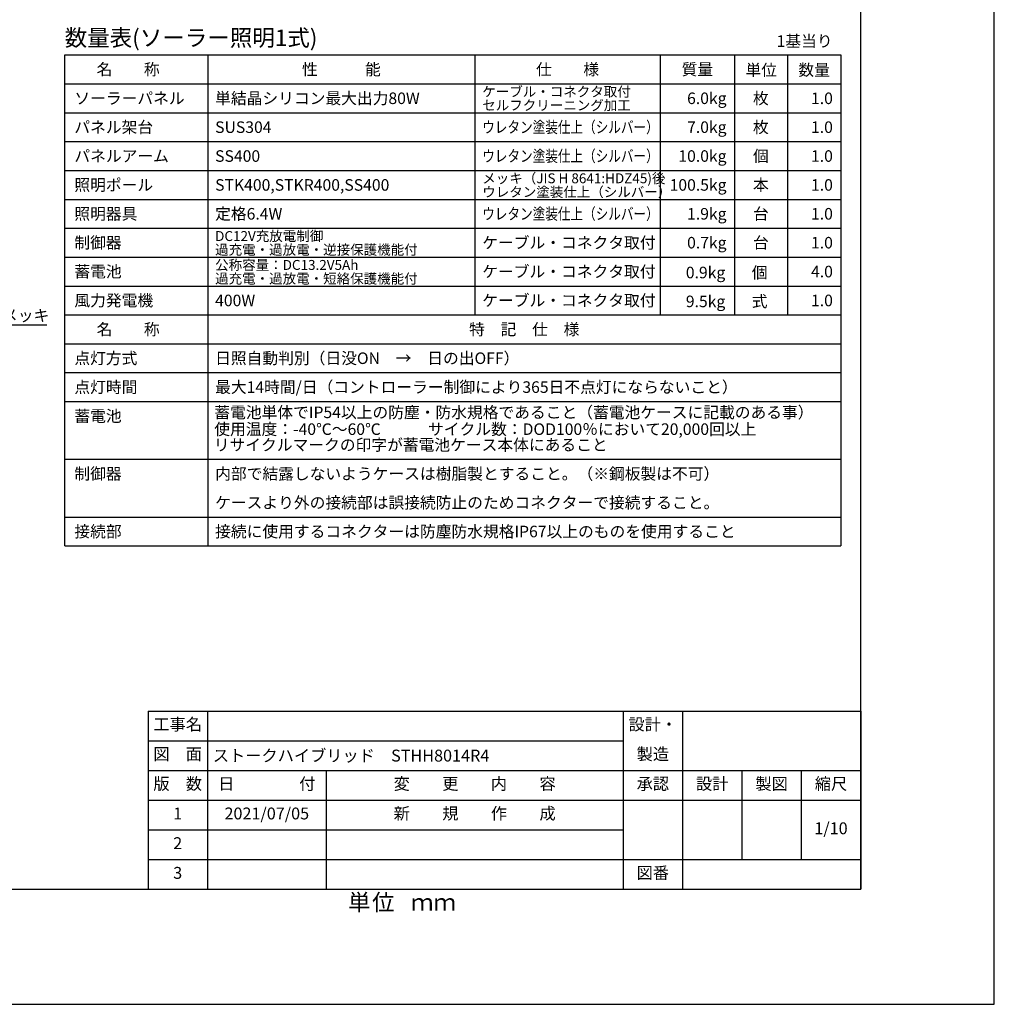
# Model space of a CAD drawing. Extents: x 697 to 18337, y 8104 to 20578.
# Drawn here: x 12429 to 18337, y 8104 to 14070 of the extents above; entities that cross this region are included whole.
import ezdxf
from ezdxf.enums import TextEntityAlignment as Align

# ---------------------------------------------------------------- set-up
doc = ezdxf.new("R2010")
doc.units = 0
doc.header["$LTSCALE"] = 20
doc.header["$MEASUREMENT"] = 0
for name, color, linetype in [('図枠', 7, 'Continuous'), ('寸法線', 1, 'Continuous'), ('文字', 7, 'Continuous')]:
    doc.layers.add(name, color=color, linetype=linetype)
doc.styles.get("Standard").update_dxf_attribs({"font": 'msgothic.ttc'})
doc.styles.add('ＭＳ ゴシック', font='txt')
doc.dimstyles.new('A1_20-10', dxfattribs={"dimscale": 20, "dimtxt": 3.5, "dimasz": 3, "dimexe": 0.5, "dimexo": 3, "dimgap": 0.5, "dimtad": 1, "dimdec": 1, "dimlfac": 0.5, "dimdsep": 46, "dimtxsty": 'Standard', "dimcen": 0, "dimclrd": 256, "dimclre": 256, "dimclrt": 256, "dimadec": 0, "dimazin": 0, "dimtfac": 1, "dimtdec": 1, "dimtofl": 0, "dimtmove": 0, "dimatfit": 3, "dimfxl": 1, "dimtolj": 1, "dimtzin": 0, "dimlwd": -1, "dimlwe": -1, "dimarcsym": 0})

msp = doc.modelspace()

# ---------------------------------------------------------------- linework, layer by layer
msp.add_lwpolyline([(1507, 8801.357), (17527, 8801.357), (17527, 19881.357), (1507, 19881.357)], close=True)
at = {"layer": '図枠'}
for p, q in [((13207, 9881.357), (13207, 8801.357)), ((13207, 9881.357), (17527, 9881.357)), ((13567, 9881.357), (13567, 8801.357)), ((16087, 9881.357), (16087, 8801.357)), ((16447, 9881.357), (16447, 8801.357)), ((17527, 9881.357), (17527, 8801.357)), ((13207, 9701.357), (16087, 9701.357)), ((13207, 9521.357), (17527, 9521.357)), ((14287, 9521.357), (14287, 8801.357)), ((16807, 9521.357), (16807, 8981.357)), ((17167, 9521.357), (17167, 8981.357)), ((13207, 9341.357), (17527, 9341.357)), ((13207, 9161.357), (16087, 9161.357)), ((13207, 8981.357), (17527, 8981.357)), ((13207, 8801.357), (17527, 8801.357))]:
    msp.add_line(p, q, dxfattribs=at)
msp.add_lwpolyline([(697, 8104.357), (18337, 8104.357), (18337, 20578.357), (697, 20578.357)], close=True, dxfattribs=at)
at = {"layer": '文字', "ltscale": 50}
for p, q in [((12703.746, 13856.588), (17405.637, 13856.588)), ((12703.746, 10881.588), (12703.746, 13856.588)), ((13569.252, 13856.588), (13569.252, 12281.588)), ((15188.543, 13856.588), (15188.543, 12281.588)), ((16311.73, 13856.588), (16311.73, 12281.588)), ((16762.049, 13856.588), (16762.049, 12281.588)), ((17083.843, 13856.588), (17083.843, 12281.588)), ((17405.637, 13856.588), (17405.637, 12281.588)), ((12703.746, 13681.588), (17405.637, 13681.588)), ((12703.746, 13506.588), (17405.637, 13506.588)), ((12703.746, 13331.588), (17405.637, 13331.588)), ((12703.746, 13156.588), (17405.637, 13156.588)), ((12703.746, 12981.588), (17405.637, 12981.588)), ((12703.746, 12806.588), (17405.637, 12806.588)), ((12703.746, 12806.588), (17405.637, 12806.588)), ((12703.746, 12631.588), (17405.637, 12631.588)), ((12703.746, 12456.588), (17405.637, 12456.588)), ((12703.746, 12281.588), (17405.637, 12281.588))]:
    msp.add_line(p, q, dxfattribs=at)
at = {"layer": '文字', "ltscale": 3}
for p, q in [((13569.252, 12281.588), (13569.252, 10881.588)), ((17405.637, 12281.588), (17405.637, 10881.588)), ((12703.746, 12106.588), (17405.637, 12106.588)), ((12703.746, 11931.588), (17405.637, 11931.588)), ((12703.746, 11756.588), (17405.637, 11756.588)), ((12703.746, 11406.588), (17405.637, 11406.588)), ((12703.746, 11056.588), (17405.637, 11056.588)), ((12703.746, 10881.588), (17405.637, 10881.588))]:
    msp.add_line(p, q, dxfattribs=at)

# ---------------------------------------------------------------- texts
at = {"layer": '寸法線'}
msp.add_text('ネジ部メッキ', height=70, dxfattribs=at).set_placement((12322.038, 12268.977), align=Align.MIDDLE)
at = {"layer": '文字', "ltscale": 3, "style": 'ＭＳ ゴシック'}
msp.add_text('数量表(ソーラー照明1式)', height=100, dxfattribs=at).set_placement((13467.802, 13879.41), align=Align.BOTTOM_CENTER)
msp.add_text('1基当り', height=70, dxfattribs=at).set_placement((17356.637, 13905.588), align=Align.RIGHT)
at = {"layer": '文字', "ltscale": 50}
for s, p in [('名\u3000\u3000称', (13086.499, 13769.088)), ('性\u3000\u3000\u3000能', (14378.898, 13769.088)), ('仕\u3000\u3000様', (15750.137, 13769.088)), ('質量', (16536.89, 13769.088)), ('単位', (16924.382, 13765.209)), ('数量', (17244.74, 13765.92)), ('枚', (16921.932, 13594.088)), ('枚', (16921.932, 13419.088)), ('個', (16921.932, 13244.088)), ('本', (16921.932, 13069.088))]:
    msp.add_text(s, height=70, dxfattribs=at).set_placement(p, align=Align.MIDDLE_CENTER)
for s, height, p in [('ケーブル・コネクタ取付', 60, (15233.097, 13634.229)), ('ソーラーパネル', 70, (12760.56, 13594.088)), ('単結晶シリコン最大出力80W', 70, (13613.806, 13594.088)), ('セルフクリーニング加工', 60, (15233.097, 13551.429)), ('パネル架台', 70, (12760.56, 13419.088)), ('SUS304', 70, (13613.806, 13419.088)), ('SS400', 70, (13613.806, 13244.088)), ('メッキ（JIS H 8641:HDZ45)後', 60, (15233.097, 13109.229)), ('照明ポール', 70, (12760.56, 13069.088)), ('STK400,STKR400,SS400', 70, (13613.806, 13069.088)), ('ウレタン塗装仕上（シルバー）', 60, (15233.097, 13026.429)), ('照明器具', 70, (12760.56, 12894.088)), ('定格6.4W', 70, (13613.806, 12894.088)), ('DC12V充放電制御', 60, (13613.806, 12759.229)), ('制御器', 70, (12760.56, 12719.088)), ('過充電・過放電・逆接保護機能付', 60, (13613.806, 12676.429)), ('ケーブル・コネクタ取付', 70, (15233.097, 12719.088)), ('蓄電池', 70, (12760.56, 12544.088)), ('公称容量：DC13.2V5Ah', 60, (13613.806, 12584.229)), ('ケーブル・コネクタ取付', 70, (15233.097, 12544.088)), ('過充電・過放電・短絡保護機能付', 60, (13613.806, 12501.429))]:
    msp.add_text(s, height=height, dxfattribs=at).set_placement(p, align=Align.MIDDLE_LEFT)
at = {"layer": '文字', "ltscale": 3}
for s, p in [('6.0kg', (16713.833, 13594.088)), ('7.0kg', (16713.833, 13419.088)), ('10.0kg', (16713.833, 13244.088)), ('100.5kg', (16713.833, 13069.088))]:
    msp.add_text(s, height=70, dxfattribs=at).set_placement(p, align=Align.MIDDLE_RIGHT)
at = {"layer": '文字', "ltscale": 50}
for p in [(17358.435, 13594.088), (17358.435, 13419.088), (17358.435, 13244.088), (17358.435, 13069.088)]:
    msp.add_text('1.0', height=70, dxfattribs=at).set_placement(p, align=Align.MIDDLE_RIGHT)
at = {"layer": '文字', "ltscale": 50, "width": 0.8}
for p in [(15233.097, 13419.088), (15233.097, 13244.088), (15233.097, 12894.088)]:
    msp.add_text('ウレタン塗装仕上（シルバー）', height=70, dxfattribs=at).set_placement(p, align=Align.MIDDLE_LEFT)
at = {"layer": '文字', "ltscale": 3}
for s, p in [('パネルアーム', (12760.56, 13244.088)), ('風力発電機', (12760.56, 12369.088)), ('ケーブル・コネクタ取付', (15233.097, 12369.088)), ('400W', (13613.806, 12369.088)), ('点灯方式', (12760.56, 12019.088)), ('日照自動判別（日没ON\u3000→\u3000日の出OFF）', (13613.806, 12019.088)), ('点灯時間', (12760.56, 11844.088)), ('最大14時間/日（コントローラー制御により365日不点灯にならないこと）', (13613.806, 11844.088)), ('蓄電池', (12760.56, 11669.088)), ('蓄電池単体でIP54以上の防塵・防水規格であること（蓄電池ケースに記載のある事）', (13608.927, 11691.047)), ('使用温度：-40℃～60℃\u3000\u3000\u3000サイクル数：DOD100％において20,000回以上', (13608.927, 11589.243)), ('制御器', (12760.56, 11319.088)), ('内部で結露しないようケースは樹脂製とすること。（※鋼板製は不可）', (13613.806, 11319.088)), ('ケースより外の接続部は誤接続防止のためコネクターで接続すること。', (13613.806, 11144.088)), ('接続部', (12760.56, 10969.088)), ('接続に使用するコネクターは防塵防水規格IP67以上のものを使用すること', (13613.806, 10969.088))]:
    msp.add_text(s, height=70, dxfattribs=at).set_placement(p, align=Align.MIDDLE_LEFT)
for s, p in [('1.9kg', (16713.833, 12894.088)), ('0.7kg', (16713.833, 12719.088)), ('0.9kg', (16706.179, 12538.348)), ('9.5kg', (16706.179, 12363.348)), ('1.0', (17358.435, 12369.088))]:
    msp.add_text(s, height=70, rotation=0.000006, dxfattribs=at).set_placement(p, align=Align.MIDDLE_RIGHT)
at = {"layer": '文字', "ltscale": 50}
for s, p in [('台', (16921.932, 12894.088)), ('台', (16921.932, 12719.088)), ('個', (16914.278, 12538.348))]:
    msp.add_text(s, height=70, rotation=0.000006, dxfattribs=at).set_placement(p, align=Align.MIDDLE_CENTER)
for s, p in [('1.0', (17358.435, 12894.088)), ('1.0', (17358.435, 12719.088)), ('4.0', (17358.435, 12544.088))]:
    msp.add_text(s, height=70, rotation=0.000006, dxfattribs=at).set_placement(p, align=Align.MIDDLE_RIGHT)
at = {"layer": '文字', "ltscale": 3}
msp.add_text('式', height=70, rotation=0.000006, dxfattribs=at).set_placement((16914.278, 12363.348), align=Align.MIDDLE_CENTER)
for s, p in [('名\u3000\u3000称', (13086.499, 12194.088)), ('特\u3000記\u3000仕\u3000様', (15487.444, 12194.088))]:
    msp.add_text(s, height=70, dxfattribs=at).set_placement(p, align=Align.MIDDLE_CENTER)
at = {"layer": '文字', "ltscale": 3, "style": 'ＭＳ ゴシック'}
msp.add_text('リサイクルマークの印字が蓄電池ケース本体にあること', height=70, dxfattribs=at).set_placement((13605.726, 11494.088), align=Align.MIDDLE_LEFT)
at = {"layer": '文字', "linetype": 'Continuous'}
for s, p in [('工事名', (13387, 9791.357)), ('設計・', (16267, 9791.357)), ('製造', (16267, 9611.357)), ('図\u3000面', (13387, 9611.357)), ('版\u3000数', (13387, 9431.357)), ('日\u3000\u3000\u3000\u3000付', (13927, 9431.357)), ('変\u3000\u3000更\u3000\u3000内\u3000\u3000容', (15187, 9431.357)), ('設計', (16627, 9431.357)), ('製図', (16987, 9431.357)), ('縮尺', (17347, 9431.357)), ('承認', (16267, 9431.357)), ('新\u3000\u3000規\u3000\u3000作\u3000\u3000成', (15187, 9251.357)), ('1', (13387, 9251.357)), ('2021/07/05', (13927, 9251.357)), ('1/10', (17347, 9161.357)), ('2', (13387, 9071.357)), ('3', (13387, 8891.357)), ('図番', (16267, 8891.357))]:
    msp.add_text(s, height=72, dxfattribs=at).set_placement(p, align=Align.MIDDLE)
msp.add_text('ストークハイブリッド\u3000STHH8014R4', height=72, dxfattribs=at).set_placement((13600.058, 9611.357), align=Align.MIDDLE_LEFT)
at = {"layer": '文字'}
for s, p in [('単', (14419.507, 8672.618)), ('位', (14564.961, 8672.618)), ('ｍ', (14800.892, 8672.618)), ('ｍ', (14937.255, 8672.618))]:
    msp.add_text(s, height=100, dxfattribs=at).set_placement(p)

# ---------------------------------------------------------------- leaders
at = {"layer": '寸法線'}
msp.add_leader([(11951.709, 12011.309), (12051.533, 12220.422), (12593.485, 12220.422)], dimstyle='A1_20-10', dxfattribs=at)

doc.saveas('drawing.dxf')
